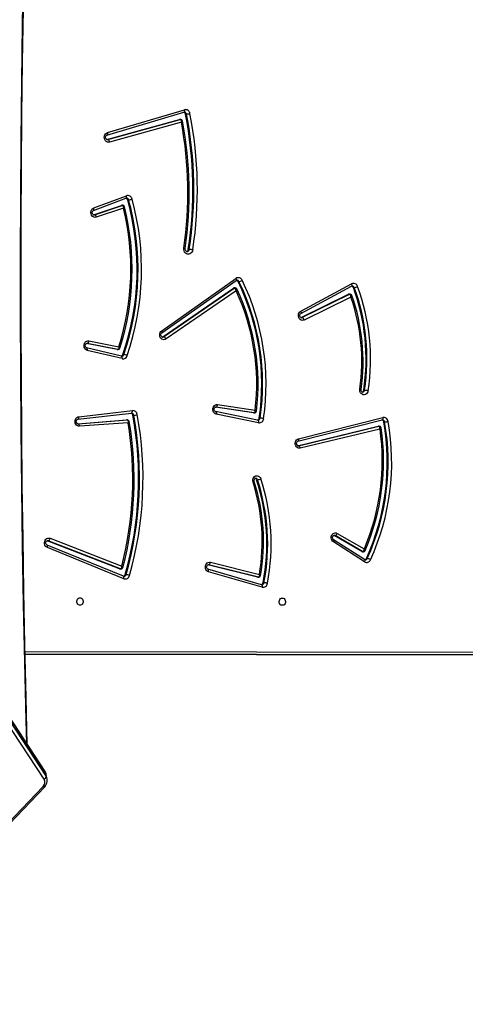
# Model space of a CAD drawing. Units: millimetres. Extents: x 86572 to 88377, y 27472 to 28785.
# Drawn here: x 87686 to 87738, y 27858 to 27972 of the extents above; entities that cross this region are included whole.
import ezdxf

# ---------------------------------------------------------------- set-up
doc = ezdxf.new("R2010")
doc.units = ezdxf.units.MM
doc.header["$LTSCALE"] = 200
doc.header["$PDSIZE"] = -1
doc.layers.add('VP-EQ', color=7, linetype='Continuous', true_color=0x8a3492)
doc.layers.add('VP-HIC', color=6, linetype='Continuous')
doc.dimstyles.get("Standard").update_dxf_attribs({"dimtxt": 14, "dimasz": 20, "dimexe": 20, "dimexo": 50, "dimgap": 20, "dimtad": 0, "dimdec": 0, "dimzin": 0, "dimdsep": 46, "dimtxsty": 'Standard', "dimcen": -0.09, "dimadec": 0, "dimazin": 0, "dimtfac": 1, "dimtdec": 4, "dimtofl": 0, "dimtmove": 0, "dimatfit": 3, "dimfxl": 70, "dimfxlon": 1, "dimtolj": 1, "dimtzin": 0, "dimarcsym": 0})

# ---------------------------------------------------------------- blocks, each defined once
blk = doc.blocks.new('*D17')
at = {"layer": 'Defpoints', "color": 0}
for p in [(87999.4, 28697.19), (87177.96, 28350.4), (87999.4, 27870.17)]:
    blk.add_point(p, dxfattribs=at)
at = {"layer": 'VP-EQ', "color": 0, "lineweight": -2}
for p, q in [((87177.96, 28627.19), (87177.96, 28717.19)), ((87999.4, 28627.19), (87999.4, 28717.19)), ((87197.96, 28697.19), (87548.47, 28697.19)), ((87979.4, 28697.19), (87621.14, 28697.19))]:
    blk.add_line(p, q, dxfattribs=at)
at = {"layer": 'VP-EQ', "color": 0}
for points in [[(87197.96, 28700.52), (87197.96, 28693.86), (87177.96, 28697.19)], [(87979.4, 28693.86), (87979.4, 28700.52), (87999.4, 28697.19)]]:
    blk.add_solid(points, dxfattribs=at)
at = {"layer": 'VP-EQ', "color": 0, "insert": (87584.81, 28697.19), "char_height": 14, "attachment_point": 5}
blk.add_mtext('\\A1;821', dxfattribs=at)
blk = doc.blocks.new('*D19')
at = {"layer": 'Defpoints', "color": 0}
for p in [(87233.1, 28404.97), (87958.64, 27671.87), (88281.09, 27671.87)]:
    blk.add_point(p, dxfattribs=at)
at = {"layer": 'VP-EQ', "color": 0, "lineweight": -2}
for p, q in [((88211.09, 28404.97), (88301.09, 28404.97)), ((88281.09, 28384.97), (88281.09, 28075.15)), ((88281.09, 27691.87), (88281.09, 27997.82)), ((88211.09, 27671.87), (88301.09, 27671.87))]:
    blk.add_line(p, q, dxfattribs=at)
at = {"layer": 'VP-EQ', "color": 0}
for points in [[(88284.43, 28384.97), (88277.76, 28384.97), (88281.09, 28404.97)], [(88277.76, 27691.87), (88284.43, 27691.87), (88281.09, 27671.87)]]:
    blk.add_solid(points, dxfattribs=at)
at = {"layer": 'VP-EQ', "color": 0, "insert": (88281.09, 28036.48), "char_height": 14, "attachment_point": 5, "rotation": 90}
blk.add_mtext('\\A1;733', dxfattribs=at)
blk = doc.blocks.new('*D25')
at = {"layer": 'Defpoints', "color": 0}
for p in [(88149.4, 28764.87), (87006, 28421.2), (88149.4, 27900.53)]:
    blk.add_point(p, dxfattribs=at)
at = {"layer": 'VP-EQ', "color": 0, "lineweight": -2}
for p, q in [((87006, 28694.87), (87006, 28784.87)), ((88149.4, 28694.87), (88149.4, 28784.87)), ((87026, 28764.87), (87544.44, 28764.87)), ((88129.4, 28764.87), (87626.44, 28764.87))]:
    blk.add_line(p, q, dxfattribs=at)
at = {"layer": 'VP-EQ', "color": 0}
for points in [[(87026, 28768.2), (87026, 28761.53), (87006, 28764.87)], [(88129.4, 28761.53), (88129.4, 28768.2), (88149.4, 28764.87)]]:
    blk.add_solid(points, dxfattribs=at)
at = {"layer": 'VP-EQ', "color": 0, "insert": (87585.44, 28764.87), "char_height": 14, "attachment_point": 5}
blk.add_mtext('\\A1;1143', dxfattribs=at)
blk = doc.blocks.new('*D26')
at = {"layer": 'Defpoints', "color": 0}
for p in [(87161.68, 28576.88), (87935.53, 27471.87), (88356.6, 27471.87)]:
    blk.add_point(p, dxfattribs=at)
at = {"layer": 'VP-EQ', "color": 0, "lineweight": -2}
for p, q in [((88286.6, 28576.88), (88376.6, 28576.88)), ((88356.6, 28556.88), (88356.6, 28068.08)), ((88356.6, 27491.87), (88356.6, 27988.42)), ((88286.6, 27471.87), (88376.6, 27471.87))]:
    blk.add_line(p, q, dxfattribs=at)
at = {"layer": 'VP-EQ', "color": 0}
for points in [[(88359.94, 28556.88), (88353.27, 28556.88), (88356.6, 28576.88)], [(88353.27, 27491.87), (88359.94, 27491.87), (88356.6, 27471.87)]]:
    blk.add_solid(points, dxfattribs=at)
at = {"layer": 'VP-EQ', "color": 0, "insert": (88356.6, 28028.25), "char_height": 14, "attachment_point": 5, "rotation": 90}
blk.add_mtext('\\A1;1105', dxfattribs=at)

msp = doc.modelspace()

# ---------------------------------------------------------------- linework, layer by layer
at = {"color": 7, "linetype": 'Continuous', "lineweight": 25}
for p, q in [((87696.53, 27958.56), (87705.41, 27961.2)), ((87696.46, 27957.75), (87704.84, 27960.06)), ((87696.47, 27958.27), (87705.34, 27960.91)), ((87696.56, 27957.75), (87704.94, 27960.06)), ((87704.84, 27960.06), (87704.94, 27960.06)), ((87704.98, 27960.07), (87704.88, 27960.07)), ((87705.34, 27960.91), (87705.34, 27960.91)), ((87705.54, 27960.69), (87705.64, 27960.69)), ((87705.07, 27959.75), (87696.77, 27957.46)), ((87696.46, 27957.75), (87696.56, 27957.75)), ((87696.47, 27958.27), (87696.47, 27958.27)), ((87694.91, 27949.58), (87698.67, 27950.98)), ((87694.96, 27949.86), (87698.72, 27951.26)), ((87698.67, 27950.98), (87698.67, 27950.98)), ((87698.88, 27950.78), (87698.98, 27950.78)), ((87694.92, 27949.08), (87698.15, 27950.15)), ((87695.02, 27949.08), (87698.25, 27950.15)), ((87698.39, 27949.84), (87695.24, 27948.79)), ((87698.15, 27950.15), (87698.25, 27950.15)), ((87698.3, 27950.16), (87698.2, 27950.16)), ((87694.92, 27949.08), (87695.02, 27949.08)), ((87705.87, 27945.07), (87705.97, 27945.07)), ((87702.79, 27935.69), (87711.36, 27941.72)), ((87702.81, 27935.44), (87711.38, 27941.48)), ((87702.91, 27934.99), (87711.07, 27940.61)), ((87703.01, 27934.99), (87711.17, 27940.61)), ((87711.07, 27940.61), (87711.17, 27940.61)), ((87711.26, 27940.64), (87711.16, 27940.64)), ((87711.6, 27941.36), (87711.7, 27941.36)), ((87718.83, 27937.68), (87724.69, 27940.83)), ((87718.84, 27937.95), (87724.7, 27941.09)), ((87724.9, 27940.67), (87725, 27940.67)), ((87689.34, 27884.82), (87653.07, 27940.04)), ((87689.35, 27884.78), (87653.09, 27940)), ((87653.19, 27939.45), (87689.45, 27884.23)), ((87711.38, 27940.3), (87703.29, 27934.73)), ((87718.88, 27937.2), (87724.36, 27939.89)), ((87718.98, 27937.2), (87724.46, 27939.89)), ((87724.63, 27939.57), (87719.23, 27936.92)), ((87724.36, 27939.89), (87724.46, 27939.89)), ((87724.53, 27939.9), (87724.43, 27939.9)), ((87689.22, 27883.92), (87652.95, 27939.15)), ((87718.85, 27937.19), (87718.88, 27937.2)), ((87718.88, 27937.2), (87718.98, 27937.2)), ((87702.85, 27934.96), (87702.91, 27934.99)), ((87702.91, 27934.99), (87703.01, 27934.99)), ((87697.64, 27933.52), (87694.12, 27934.22)), ((87698.14, 27932.75), (87694.13, 27933.71)), ((87694.13, 27933.71), (87694.13, 27933.71)), ((87697.74, 27933.52), (87694.2, 27934.22)), ((87694.39, 27934.52), (87697.86, 27933.83)), ((87698.22, 27932.46), (87694.21, 27933.42)), ((87697.64, 27933.52), (87697.74, 27933.52)), ((87697.66, 27933.51), (87697.64, 27933.52)), ((87697.66, 27933.51), (87697.76, 27933.51)), ((87698.32, 27932.93), (87698.42, 27932.93)), ((87726.1, 27928.81), (87726.2, 27928.81)), ((87713.38, 27926.2), (87708.99, 27926.86)), ((87713.48, 27926.2), (87709.05, 27926.86)), ((87709.24, 27927.16), (87713.58, 27926.51)), ((87693.11, 27925.47), (87699.3, 27926.17)), ((87693.23, 27925.76), (87699.41, 27926.47)), ((87699.47, 27925.94), (87699.57, 27925.94)), ((87713.86, 27925.35), (87709, 27926.35)), ((87709, 27926.35), (87709, 27926.35)), ((87713.95, 27925.06), (87709.09, 27926.05)), ((87713.4, 27926.2), (87713.38, 27926.2)), ((87713.38, 27926.2), (87713.48, 27926.2)), ((87713.4, 27926.2), (87713.5, 27926.2)), ((87693.1, 27924.95), (87698.73, 27925.38)), ((87693.12, 27924.95), (87693.14, 27924.95)), ((87693.14, 27924.95), (87698.83, 27925.38)), ((87698.92, 27925.07), (87693.31, 27924.65)), ((87698.73, 27925.38), (87698.74, 27925.38)), ((87698.73, 27925.38), (87698.83, 27925.38)), ((87698.84, 27925.38), (87698.74, 27925.38)), ((87698.83, 27925.38), (87698.84, 27925.38)), ((87713.89, 27925.35), (87713.86, 27925.35)), ((87713.86, 27925.35), (87713.86, 27925.35)), ((87714.05, 27925.6), (87714.15, 27925.6)), ((87718.48, 27922.41), (87727.76, 27924.66)), ((87718.51, 27922.92), (87728.22, 27925.39)), ((87718.58, 27923.22), (87728.29, 27925.68)), ((87718.58, 27922.41), (87727.86, 27924.66)), ((87727.76, 27924.66), (87727.86, 27924.66)), ((87727.9, 27924.66), (87727.8, 27924.66)), ((87728.22, 27925.39), (87728.21, 27925.39)), ((87728.41, 27925.15), (87728.51, 27925.15)), ((87727.98, 27924.34), (87718.78, 27922.12)), ((87718.51, 27922.93), (87718.51, 27922.92)), ((87713.74, 27918.49), (87713.84, 27918.49)), ((87723.05, 27912.29), (87726.17, 27910.51)), ((87698.38, 27907.34), (87689.56, 27910.94)), ((87689.58, 27911.44), (87689.68, 27911.44)), ((87697.93, 27908.19), (87689.58, 27911.44)), ((87698.03, 27908.19), (87689.68, 27911.44)), ((87689.91, 27911.72), (87698.18, 27908.5)), ((87726.18, 27909.01), (87722.6, 27911.3)), ((87726.19, 27909.26), (87722.61, 27911.56)), ((87722.69, 27912.03), (87722.64, 27912.05)), ((87725.88, 27910.2), (87722.69, 27912.03)), ((87722.69, 27912.03), (87722.79, 27912.03)), ((87725.98, 27910.2), (87722.79, 27912.03)), ((87698.41, 27907.06), (87689.6, 27910.67)), ((87725.88, 27910.2), (87725.98, 27910.2)), ((87725.96, 27910.18), (87726.06, 27910.18)), ((87708.41, 27908.95), (87714.06, 27907.55)), ((87726.41, 27909.39), (87726.51, 27909.39)), ((87697.93, 27908.19), (87698.03, 27908.19)), ((87697.99, 27908.18), (87698.09, 27908.18)), ((87698.58, 27907.53), (87698.68, 27907.53)), ((87713.85, 27907.24), (87708.11, 27908.66)), ((87714.3, 27906.36), (87708.13, 27908.15)), ((87708.13, 27908.15), (87708.13, 27908.15)), ((87714.37, 27906.08), (87708.19, 27907.86)), ((87713.95, 27907.24), (87708.21, 27908.66)), ((87698.38, 27907.34), (87698.38, 27907.34)), ((87713.85, 27907.24), (87713.95, 27907.24)), ((87713.88, 27907.23), (87713.98, 27907.23)), ((87714.5, 27906.59), (87714.6, 27906.59)), ((87714.3, 27906.37), (87714.3, 27906.36)), ((87714.34, 27906.36), (87714.3, 27906.36)), ((87687.03, 27898.34), (87757.46, 27898.26)), ((87689.45, 27884.23), (87689.35, 27884.78)), ((87689.58, 27883.92), (87689.48, 27884.47)), ((87684.2, 27877.91), (87689.1, 27883.06)), ((87684.39, 27877.89), (87689.29, 27883.04))]:
    msp.add_line(p, q, dxfattribs=at)
at = {"color": 8, "linetype": 'Continuous', "lineweight": 25}
for p, q in [((87696.5, 27957.75), (87696.56, 27957.75)), ((87694.96, 27949.07), (87695.02, 27949.08)), ((87694.13, 27934.22), (87694.2, 27934.22)), ((87694.2, 27934.22), (87694.16, 27934.23)), ((87697.76, 27933.51), (87697.74, 27933.52)), ((87709, 27926.86), (87709.05, 27926.86)), ((87709.05, 27926.86), (87709.02, 27926.87)), ((87713.5, 27926.2), (87713.48, 27926.2)), ((87693.12, 27924.95), (87693.14, 27924.95)), ((87718.51, 27922.41), (87718.58, 27922.41)), ((87718.54, 27922.41), (87718.58, 27922.41)), ((87689.68, 27911.44), (87689.61, 27911.45)), ((87708.13, 27908.66), (87708.21, 27908.66)), ((87708.21, 27908.66), (87708.16, 27908.66)), ((87687.03, 27898.64), (87758.06, 27898.56)), ((87757.91, 27898.26), (87687.03, 27898.34))]:
    msp.add_line(p, q, dxfattribs=at)
at = {"color": 7, "linetype": 'Continuous', "lineweight": 25, "flags": 128}
for points in [[(87687.28, 27887.94), (87687.15, 27893.36), (87687.01, 27899.47), (87686.89, 27905.58), (87686.79, 27911.69), (87686.71, 27917.8), (87686.64, 27923.91), (87686.6, 27930.02), (87686.58, 27936.14), (87686.57, 27942.25), (87686.58, 27948.36), (87686.62, 27954.47), (87686.67, 27960.58), (87686.74, 27966.69), (87686.83, 27972.8), (87686.94, 27978.91), (87687.06, 27985.02), (87687.21, 27991.13), (87687.29, 27993.92)], [(87704.84, 27960.06), (87704.88, 27960.07), (87704.88, 27960.07)], [(87704.94, 27960.06), (87704.98, 27960.05), (87705.01, 27960.02), (87705.05, 27959.96), (87705.07, 27959.86), (87705.07, 27959.75), (87705.07, 27959.75)], [(87705.34, 27960.91), (87705.36, 27960.92), (87705.39, 27960.92)], [(87696.77, 27957.46), (87696.64, 27957.45), (87696.52, 27957.47), (87696.4, 27957.53), (87696.3, 27957.62), (87696.23, 27957.74), (87696.18, 27957.88), (87696.17, 27958.02), (87696.18, 27958.17), (87696.23, 27958.3), (87696.31, 27958.42), (87696.41, 27958.5), (87696.53, 27958.56)], [(87696.5, 27957.75), (87696.46, 27957.75), (87696.41, 27957.78), (87696.37, 27957.83), (87696.33, 27957.9), (87696.32, 27957.98), (87696.32, 27958.07), (87696.34, 27958.15), (87696.38, 27958.21), (87696.43, 27958.25), (87696.47, 27958.27)], [(87698.67, 27950.98), (87698.7, 27950.99), (87698.73, 27950.99)], [(87695.24, 27948.79), (87695.12, 27948.77), (87694.99, 27948.79), (87694.88, 27948.84), (87694.77, 27948.92), (87694.7, 27949.04), (87694.64, 27949.17), (87694.62, 27949.31), (87694.63, 27949.45), (87694.68, 27949.59), (87694.75, 27949.71), (87694.85, 27949.8), (87694.96, 27949.86)], [(87698.15, 27950.15), (87698.19, 27950.16), (87698.2, 27950.16)], [(87698.25, 27950.15), (87698.29, 27950.14), (87698.33, 27950.11), (87698.36, 27950.05), (87698.39, 27949.94), (87698.39, 27949.84), (87698.39, 27949.84)], [(87694.96, 27949.07), (87694.92, 27949.08), (87694.88, 27949.1), (87694.83, 27949.14), (87694.79, 27949.21), (87694.77, 27949.3), (87694.78, 27949.38), (87694.8, 27949.46), (87694.84, 27949.52), (87694.88, 27949.57), (87694.91, 27949.58)], [(87706.37, 27945.02), (87706.33, 27944.87), (87706.26, 27944.74), (87706.16, 27944.63), (87706.04, 27944.56), (87705.91, 27944.52), (87705.78, 27944.53), (87705.65, 27944.57), (87705.53, 27944.65), (87705.44, 27944.77), (87705.38, 27944.9), (87705.34, 27945.06), (87705.35, 27945.21)], [(87705.71, 27944.82), (87705.67, 27944.83), (87705.62, 27944.85), (87705.57, 27944.9), (87705.52, 27944.97), (87705.5, 27945.06), (87705.49, 27945.15), (87705.49, 27945.18)], [(87711.38, 27940.3), (87711.38, 27940.3), (87711.35, 27940.4), (87711.3, 27940.51), (87711.25, 27940.57), (87711.21, 27940.6), (87711.17, 27940.61)], [(87724.69, 27940.83), (87724.71, 27940.84), (87724.76, 27940.85)], [(87724.63, 27939.57), (87724.63, 27939.57), (87724.61, 27939.68), (87724.57, 27939.78), (87724.53, 27939.85), (87724.5, 27939.87), (87724.46, 27939.89)], [(87719.23, 27936.92), (87719.11, 27936.89), (87718.99, 27936.88), (87718.87, 27936.92), (87718.76, 27936.99), (87718.67, 27937.09), (87718.6, 27937.21), (87718.57, 27937.35), (87718.56, 27937.5), (87718.59, 27937.64), (87718.65, 27937.76), (87718.73, 27937.87), (87718.84, 27937.95)], [(87718.9, 27937.18), (87718.88, 27937.18), (87718.83, 27937.2), (87718.79, 27937.23), (87718.75, 27937.29), (87718.72, 27937.36), (87718.71, 27937.45), (87718.72, 27937.53), (87718.75, 27937.61), (87718.8, 27937.66), (87718.83, 27937.68)], [(87703.29, 27934.73), (87703.18, 27934.67), (87703.05, 27934.65), (87702.93, 27934.67), (87702.81, 27934.72), (87702.71, 27934.81), (87702.63, 27934.92), (87702.58, 27935.05), (87702.56, 27935.2), (87702.57, 27935.34), (87702.62, 27935.48), (87702.69, 27935.6), (87702.79, 27935.69)], [(87702.89, 27934.95), (87702.85, 27934.96), (87702.8, 27934.98), (87702.76, 27935.03), (87702.73, 27935.1), (87702.71, 27935.19), (87702.71, 27935.27), (87702.74, 27935.35), (87702.78, 27935.41), (87702.81, 27935.44)], [(87694.21, 27933.42), (87694.09, 27933.47), (87693.99, 27933.55), (87693.91, 27933.66), (87693.85, 27933.78), (87693.83, 27933.93), (87693.83, 27934.07), (87693.87, 27934.21), (87693.94, 27934.33), (87694.03, 27934.43), (87694.14, 27934.49), (87694.27, 27934.52), (87694.39, 27934.52)], [(87694.13, 27933.71), (87694.11, 27933.72), (87694.07, 27933.74), (87694.02, 27933.79), (87693.99, 27933.87), (87693.97, 27933.95), (87693.98, 27934.04), (87694.01, 27934.11), (87694.05, 27934.17), (87694.09, 27934.21), (87694.14, 27934.22), (87694.16, 27934.22)], [(87697.86, 27933.83), (87697.86, 27933.83), (87697.86, 27933.73), (87697.84, 27933.63), (87697.81, 27933.56), (87697.78, 27933.53), (87697.74, 27933.52)], [(87698.18, 27932.75), (87698.16, 27932.75), (87698.14, 27932.75)], [(87726.61, 27928.76), (87726.57, 27928.62), (87726.5, 27928.5), (87726.41, 27928.4), (87726.3, 27928.33), (87726.17, 27928.3), (87726.05, 27928.3), (87725.93, 27928.35), (87725.82, 27928.43), (87725.73, 27928.53), (87725.67, 27928.66), (87725.65, 27928.8), (87725.65, 27928.95)], [(87725.98, 27928.6), (87725.93, 27928.6), (87725.89, 27928.63), (87725.84, 27928.68), (87725.81, 27928.75), (87725.79, 27928.84), (87725.8, 27928.91)], [(87709.09, 27926.05), (87708.97, 27926.1), (87708.87, 27926.17), (87708.78, 27926.28), (87708.72, 27926.41), (87708.69, 27926.55), (87708.69, 27926.69), (87708.73, 27926.83), (87708.79, 27926.95), (87708.88, 27927.05), (87708.99, 27927.12), (87709.11, 27927.16), (87709.24, 27927.16)], [(87709, 27926.35), (87708.98, 27926.35), (87708.93, 27926.38), (87708.89, 27926.43), (87708.86, 27926.5), (87708.84, 27926.58), (87708.85, 27926.67), (87708.87, 27926.75), (87708.91, 27926.81), (87708.96, 27926.85), (87709, 27926.86), (87709.02, 27926.86)], [(87709.05, 27926.86), (87709.08, 27926.87), (87709.11, 27926.89), (87709.14, 27926.91), (87709.17, 27926.95), (87709.19, 27927), (87709.21, 27927.05), (87709.23, 27927.1), (87709.24, 27927.16)], [(87693.31, 27924.65), (87693.18, 27924.66), (87693.06, 27924.7), (87692.96, 27924.78), (87692.87, 27924.89), (87692.82, 27925.02), (87692.79, 27925.16), (87692.8, 27925.31), (87692.84, 27925.44), (87692.9, 27925.57), (87692.99, 27925.66), (87693.1, 27925.73), (87693.23, 27925.76)], [(87713.48, 27926.2), (87713.52, 27926.21), (87713.55, 27926.24), (87713.57, 27926.31), (87713.59, 27926.41), (87713.58, 27926.51), (87713.58, 27926.51)], [(87693.13, 27924.95), (87693.12, 27924.95), (87693.07, 27924.96), (87693.02, 27924.99), (87692.98, 27925.05), (87692.95, 27925.12), (87692.94, 27925.21), (87692.95, 27925.3), (87692.98, 27925.37), (87693.02, 27925.42), (87693.07, 27925.45), (87693.11, 27925.47)], [(87693.14, 27924.95), (87693.17, 27924.94), (87693.2, 27924.93), (87693.23, 27924.9), (87693.25, 27924.86), (87693.27, 27924.81), (87693.29, 27924.76), (87693.3, 27924.71), (87693.31, 27924.65)], [(87698.83, 27925.38), (87698.87, 27925.36), (87698.89, 27925.33), (87698.92, 27925.27), (87698.93, 27925.17), (87698.92, 27925.07), (87698.92, 27925.07)], [(87727.76, 27924.66), (87727.8, 27924.66), (87727.8, 27924.66)], [(87727.98, 27924.34), (87727.98, 27924.34), (87727.98, 27924.45), (87727.96, 27924.56), (87727.93, 27924.62), (87727.9, 27924.65), (87727.86, 27924.66)], [(87728.22, 27925.39), (87728.24, 27925.39), (87728.25, 27925.39)], [(87718.78, 27922.12), (87718.66, 27922.11), (87718.54, 27922.14), (87718.42, 27922.2), (87718.33, 27922.29), (87718.25, 27922.41), (87718.21, 27922.55), (87718.2, 27922.7), (87718.22, 27922.84), (87718.28, 27922.97), (87718.36, 27923.08), (87718.46, 27923.17), (87718.58, 27923.22)], [(87718.54, 27922.41), (87718.49, 27922.42), (87718.44, 27922.45), (87718.4, 27922.5), (87718.37, 27922.57), (87718.35, 27922.65), (87718.36, 27922.74), (87718.39, 27922.82), (87718.43, 27922.87), (87718.47, 27922.91), (87718.51, 27922.92)], [(87713.33, 27918.2), (87713.3, 27918.34), (87713.31, 27918.49), (87713.34, 27918.63), (87713.41, 27918.75), (87713.5, 27918.85), (87713.61, 27918.92), (87713.74, 27918.95), (87713.86, 27918.95), (87713.98, 27918.91), (87714.09, 27918.83), (87714.18, 27918.73), (87714.24, 27918.6)], [(87713.47, 27918.29), (87713.46, 27918.32), (87713.45, 27918.41), (87713.46, 27918.49), (87713.49, 27918.56), (87713.54, 27918.62), (87713.58, 27918.65), (87713.63, 27918.66), (87713.63, 27918.66)], [(87722.6, 27911.3), (87722.5, 27911.39), (87722.42, 27911.5), (87722.37, 27911.63), (87722.35, 27911.77), (87722.36, 27911.92), (87722.41, 27912.05), (87722.48, 27912.17), (87722.57, 27912.26), (87722.69, 27912.33), (87722.81, 27912.35), (87722.93, 27912.34), (87723.05, 27912.29)], [(87689.6, 27910.67), (87689.48, 27910.73), (87689.39, 27910.83), (87689.32, 27910.95), (87689.28, 27911.09), (87689.27, 27911.23), (87689.3, 27911.38), (87689.36, 27911.51), (87689.44, 27911.62), (87689.54, 27911.7), (87689.66, 27911.74), (87689.79, 27911.75), (87689.91, 27911.72)], [(87689.56, 27910.94), (87689.54, 27910.95), (87689.49, 27910.99), (87689.46, 27911.05), (87689.43, 27911.13), (87689.42, 27911.21), (87689.44, 27911.3), (87689.47, 27911.37), (87689.51, 27911.42), (87689.56, 27911.44), (87689.61, 27911.45), (87689.61, 27911.45)], [(87689.56, 27910.94), (87689.56, 27910.94), (87689.56, 27910.94)], [(87722.61, 27911.56), (87722.59, 27911.57), (87722.55, 27911.62), (87722.52, 27911.69), (87722.5, 27911.78), (87722.51, 27911.86), (87722.54, 27911.94), (87722.58, 27912), (87722.62, 27912.03), (87722.67, 27912.05), (87722.69, 27912.05)], [(87725.98, 27910.2), (87726.02, 27910.21), (87726.06, 27910.24), (87726.11, 27910.3), (87726.15, 27910.41), (87726.17, 27910.51), (87726.17, 27910.51)], [(87708.19, 27907.86), (87708.08, 27907.91), (87707.98, 27908), (87707.9, 27908.11), (87707.85, 27908.24), (87707.83, 27908.39), (87707.84, 27908.53), (87707.88, 27908.67), (87707.96, 27908.78), (87708.05, 27908.88), (87708.17, 27908.94), (87708.29, 27908.96), (87708.41, 27908.95)], [(87726.28, 27909.24), (87726.23, 27909.24), (87726.19, 27909.26)], [(87697.99, 27908.18), (87697.97, 27908.18), (87697.93, 27908.19)], [(87698.18, 27908.5), (87698.18, 27908.5), (87698.17, 27908.4), (87698.14, 27908.29), (87698.11, 27908.23), (87698.07, 27908.2), (87698.03, 27908.19)], [(87708.13, 27908.15), (87708.11, 27908.15), (87708.06, 27908.19), (87708.02, 27908.24), (87707.99, 27908.31), (87707.98, 27908.4), (87707.99, 27908.48), (87708.02, 27908.56), (87708.06, 27908.61), (87708.1, 27908.65), (87708.15, 27908.66), (87708.16, 27908.66)], [(87714.06, 27907.55), (87714.06, 27907.55), (87714.07, 27907.44), (87714.05, 27907.34), (87714.02, 27907.28), (87713.98, 27907.25), (87713.95, 27907.24)], [(87698.44, 27907.33), (87698.43, 27907.33), (87698.38, 27907.34)], [(87713.88, 27907.23), (87713.88, 27907.23), (87713.85, 27907.24)], [(87693.37, 27904.86), (87693.48, 27904.84), (87693.58, 27904.78), (87693.66, 27904.7), (87693.71, 27904.59), (87693.74, 27904.46), (87693.73, 27904.34), (87693.69, 27904.22), (87693.62, 27904.12), (87693.53, 27904.05), (87693.42, 27904.01), (87693.31, 27904.01), (87693.21, 27904.05), (87693.12, 27904.12), (87693.05, 27904.22), (87693.01, 27904.34), (87693, 27904.46), (87693.03, 27904.59), (87693.08, 27904.7), (87693.16, 27904.78), (87693.26, 27904.84), (87693.37, 27904.86)], [(87716.71, 27904.83), (87716.82, 27904.81), (87716.92, 27904.76), (87717, 27904.67), (87717.05, 27904.56), (87717.08, 27904.44), (87717.07, 27904.31), (87717.03, 27904.19), (87716.96, 27904.09), (87716.87, 27904.02), (87716.76, 27903.99), (87716.65, 27903.99), (87716.55, 27904.02), (87716.46, 27904.09), (87716.39, 27904.19), (87716.35, 27904.31), (87716.34, 27904.44), (87716.37, 27904.56), (87716.42, 27904.67), (87716.5, 27904.76), (87716.6, 27904.81), (87716.71, 27904.83)]]:
    msp.add_lwpolyline(points, dxfattribs=at)
at = {"color": 8, "linetype": 'Continuous', "lineweight": 25, "flags": 128}
for points in [[(87687.22, 27888.04), (87687.15, 27890.72), (87686.99, 27897.41), (87686.85, 27904.11), (87686.74, 27910.8), (87686.65, 27917.5), (87686.58, 27924.19), (87686.53, 27930.89), (87686.51, 27937.58), (87686.51, 27944.28), (87686.53, 27950.97), (87686.58, 27957.67), (87686.65, 27964.37), (87686.74, 27971.06), (87686.85, 27977.75), (87686.99, 27984.45), (87687.15, 27991.14), (87687.22, 27993.82)], [(87705.41, 27961.2), (87705.42, 27961.14), (87705.42, 27961.09), (87705.42, 27961.04), (87705.41, 27961), (87705.4, 27960.96), (87705.38, 27960.93), (87705.35, 27960.92), (87705.34, 27960.91)], [(87704.94, 27960.06), (87704.98, 27960.07), (87704.98, 27960.07)], [(87696.53, 27958.56), (87696.54, 27958.5), (87696.55, 27958.45), (87696.54, 27958.4), (87696.53, 27958.35), (87696.52, 27958.32), (87696.5, 27958.29), (87696.47, 27958.27), (87696.47, 27958.27)], [(87698.67, 27950.98), (87698.68, 27950.98), (87698.7, 27951), (87698.72, 27951.02), (87698.73, 27951.06), (87698.74, 27951.1), (87698.74, 27951.15), (87698.73, 27951.21), (87698.72, 27951.26)], [(87694.92, 27949.58), (87694.92, 27949.58), (87694.94, 27949.6), (87694.96, 27949.63), (87694.97, 27949.66), (87694.98, 27949.71), (87694.98, 27949.75), (87694.97, 27949.81), (87694.96, 27949.86)], [(87698.25, 27950.15), (87698.29, 27950.16), (87698.3, 27950.16)], [(87711.36, 27941.72), (87711.38, 27941.67), (87711.4, 27941.62), (87711.41, 27941.58), (87711.41, 27941.54), (87711.4, 27941.51), (87711.39, 27941.49), (87711.38, 27941.48)], [(87724.7, 27941.09), (87724.71, 27941.04), (87724.73, 27940.99), (87724.73, 27940.94), (87724.73, 27940.9), (87724.72, 27940.87), (87724.7, 27940.84), (87724.69, 27940.83)], [(87718.84, 27937.95), (87718.86, 27937.9), (87718.87, 27937.84), (87718.88, 27937.8), (87718.87, 27937.76), (87718.87, 27937.72), (87718.85, 27937.7), (87718.83, 27937.68)], [(87718.9, 27937.18), (87718.9, 27937.18), (87718.98, 27937.2)], [(87702.79, 27935.69), (87702.81, 27935.64), (87702.83, 27935.59), (87702.84, 27935.54), (87702.84, 27935.51), (87702.84, 27935.47), (87702.82, 27935.45), (87702.81, 27935.44)], [(87702.89, 27934.95), (87702.93, 27934.95), (87703.01, 27934.99)], [(87694.21, 27933.42), (87694.22, 27933.48), (87694.22, 27933.53), (87694.21, 27933.58), (87694.2, 27933.63), (87694.19, 27933.66), (87694.17, 27933.69), (87694.14, 27933.71), (87694.13, 27933.71)], [(87698.22, 27932.46), (87698.23, 27932.51), (87698.23, 27932.57), (87698.23, 27932.62), (87698.22, 27932.66), (87698.2, 27932.7), (87698.18, 27932.73), (87698.15, 27932.74), (87698.14, 27932.75)], [(87693.11, 27925.47), (87693.13, 27925.47), (87693.16, 27925.49), (87693.18, 27925.52), (87693.2, 27925.55), (87693.22, 27925.6), (87693.23, 27925.65), (87693.23, 27925.71), (87693.23, 27925.76)], [(87699.3, 27926.17), (87699.32, 27926.18), (87699.34, 27926.2), (87699.37, 27926.22), (87699.39, 27926.26), (87699.4, 27926.31), (87699.41, 27926.36), (87699.41, 27926.41), (87699.41, 27926.47)], [(87709, 27926.35), (87709.01, 27926.34), (87709.04, 27926.33), (87709.06, 27926.3), (87709.08, 27926.26), (87709.09, 27926.22), (87709.1, 27926.17), (87709.1, 27926.11), (87709.09, 27926.05)], [(87698.92, 27925.07), (87698.92, 27925.07), (87698.99, 27925.12), (87699.04, 27925.16), (87699.05, 27925.19), (87699.05, 27925.2)], [(87713.86, 27925.35), (87713.88, 27925.35), (87713.9, 27925.33), (87713.93, 27925.3), (87713.94, 27925.27), (87713.95, 27925.22), (87713.96, 27925.17), (87713.96, 27925.12), (87713.95, 27925.06)], [(87727.86, 27924.66), (87727.9, 27924.66), (87727.9, 27924.66)], [(87728.29, 27925.68), (87728.3, 27925.62), (87728.3, 27925.57), (87728.3, 27925.52), (87728.29, 27925.47), (87728.27, 27925.44), (87728.25, 27925.41), (87728.23, 27925.39), (87728.22, 27925.39)], [(87718.58, 27923.22), (87718.59, 27923.16), (87718.59, 27923.1), (87718.59, 27923.05), (87718.58, 27923.01), (87718.56, 27922.97), (87718.54, 27922.94), (87718.52, 27922.93), (87718.51, 27922.93)], [(87722.62, 27911.55), (87722.63, 27911.55), (87722.64, 27911.52), (87722.65, 27911.49), (87722.65, 27911.45), (87722.64, 27911.4), (87722.62, 27911.35), (87722.6, 27911.3)], [(87722.79, 27912.03), (87722.7, 27912.05), (87722.69, 27912.05)], [(87689.6, 27910.67), (87689.61, 27910.72), (87689.62, 27910.77), (87689.62, 27910.82), (87689.61, 27910.87), (87689.6, 27910.9), (87689.58, 27910.93), (87689.56, 27910.94)], [(87726.17, 27910.51), (87726.17, 27910.51), (87726.23, 27910.44), (87726.26, 27910.36), (87726.26, 27910.32), (87726.26, 27910.31)], [(87726.19, 27909.26), (87726.2, 27909.25), (87726.22, 27909.23), (87726.22, 27909.19), (87726.22, 27909.15), (87726.22, 27909.11), (87726.2, 27909.06), (87726.18, 27909.01)], [(87698.09, 27908.18), (87698.07, 27908.18), (87698.03, 27908.19)], [(87708.19, 27907.86), (87708.2, 27907.92), (87708.21, 27907.97), (87708.2, 27908.02), (87708.2, 27908.07), (87708.18, 27908.1), (87708.16, 27908.13), (87708.14, 27908.15), (87708.13, 27908.15)], [(87698.41, 27907.06), (87698.43, 27907.12), (87698.44, 27907.17), (87698.44, 27907.22), (87698.43, 27907.26), (87698.42, 27907.3), (87698.4, 27907.32), (87698.38, 27907.34), (87698.38, 27907.34)], [(87713.98, 27907.23), (87713.98, 27907.23), (87713.95, 27907.24)], [(87714.3, 27906.36), (87714.31, 27906.36), (87714.33, 27906.35), (87714.35, 27906.32), (87714.37, 27906.28), (87714.38, 27906.24), (87714.38, 27906.19), (87714.38, 27906.13), (87714.37, 27906.08)], [(87689.35, 27884.78), (87689.34, 27884.81), (87689.34, 27884.82)], [(87689.29, 27883.04), (87689.28, 27883.04), (87689.26, 27883.02), (87689.23, 27883.02), (87689.19, 27883.03), (87689.15, 27883.04), (87689.1, 27883.06)]]:
    msp.add_lwpolyline(points, dxfattribs=at)
at = {"color": 7, "linetype": 'Continuous', "lineweight": 25}
for centre, radius, start, end in [((87705.53, 27960.69), 0.522, 6.7151, 103.078), ((87705, 27959.87), 0.2, 6.1303, 93.3979), ((87661.06, 27951.63), 44.9, 351.7219, 10.5939), ((87705.26, 27960.64), 0.281, 8.822, 73.5963), ((87661.22, 27951.95), 45.17, 351.2329, 11.1477), ((87705.52, 27962.67), 1.98, 273.4892, 285.331), ((87661.32, 27951.95), 45.18, 351.2329, 11.1476), ((87661.38, 27951.95), 45.53, 351.2347, 11.1466), ((87661.12, 27951.64), 44.69, 351.7347, 10.4589), ((87696.44, 27957.44), 0.332, 2.9957, 68.5895), ((87669.72, 27942.76), 30.24, 341.0385, 15.3855), ((87669.82, 27942.76), 30.24, 341.0384, 15.3855), ((87698.61, 27950.72), 0.275, 13.1581, 75.8908), ((87698.87, 27950.77), 0.511, 11.1103, 107.4357), ((87669.89, 27942.76), 30.58, 341.0386, 15.3859), ((87698.86, 27952.22), 1.44, 274.7982, 291.0303), ((87669.25, 27942.8), 29.98, 342.5901, 13.5848), ((87669.14, 27942.79), 30.24, 342.4347, 13.772), ((87698.31, 27949.96), 0.2, 9.1601, 93.3741), ((87694.9, 27948.76), 0.346, 5.8176, 69.2935), ((87705.29, 27944.75), 0.464, 65.0586, 83.5023), ((87705.59, 27945.1), 0.28, 285.413, 354.0967), ((87705.85, 27942.55), 2.52, 77.9535, 87.2669), ((87711.63, 27941.32), 0.485, 22.6032, 124.2932), ((87711.16, 27940.48), 0.157, 90.3795, 124.896), ((87711.27, 27940.44), 0.197, 20.7465, 93.8372), ((87711.47, 27941.37), 0.136, 85.081, 129.4097), ((87711.36, 27941.25), 0.263, 24.6036, 74.3872), ((87687.98, 27929.52), 25.93, 353.084, 25.0825), ((87687.29, 27929.51), 27.05, 351.6876, 25.9802), ((87711.58, 27942.21), 0.864, 278.112, 305.1327), ((87687.39, 27929.51), 27.05, 351.6876, 25.9802), ((87687.44, 27929.51), 27.4, 351.6983, 25.9705), ((87724.92, 27940.65), 0.497, 16.229, 116.2252), ((87724.65, 27940.58), 0.27, 18.503, 76.6684), ((87702.58, 27932.43), 23.8, 351.2625, 20.2609), ((87724.88, 27941.76), 1.1, 276.3734, 297.5791), ((87702.68, 27932.43), 23.8, 351.2621, 20.2611), ((87702.75, 27932.43), 24.14, 351.2611, 20.2633), ((87688.09, 27929.51), 25.67, 353.2927, 24.8502), ((87724.42, 27939.77), 0.136, 88.4957, 118.0095), ((87724.53, 27939.69), 0.205, 16.3158, 92.1119), ((87703.52, 27932.18), 22.36, 351.6936, 19.2974), ((87703.4, 27932.18), 22.63, 351.6785, 19.5462), ((87718.86, 27936.83), 0.387, 13.4493, 71.1986), ((87702.88, 27934.56), 0.44, 21.9341, 73.4854), ((87694.08, 27934.51), 0.313, 292.2993, 1.0904), ((87697.77, 27933.72), 0.211, 269.0897, 344.1666), ((87698.06, 27933.01), 0.273, 285.7103, 342.7569), ((87698.32, 27932.96), 0.511, 259.1924, 344.4126), ((87698.3, 27931.76), 1.18, 64.1757, 84.0342), ((87725.85, 27928.84), 0.248, 288.6433, 353.5593), ((87726.08, 27926.26), 2.55, 78.0984, 87.2908), ((87659.45, 27918.64), 40.68, 344.1618, 10.3413), ((87659.55, 27918.64), 40.68, 344.1622, 10.3411), ((87659.62, 27918.64), 41.02, 344.1614, 10.341), ((87699.19, 27925.9), 0.276, 7.241, 75.8931), ((87699.44, 27925.94), 0.535, 6.5471, 93.0049), ((87699.45, 27928.07), 2.14, 273.1974, 284.1797), ((87713.51, 27926.41), 0.206, 268.3898, 355.951), ((87659.77, 27918.51), 39.69, 345.4021, 9.5148), ((87659.69, 27918.5), 39.93, 345.2544, 9.6471), ((87698.85, 27925.18), 0.198, 5.5269, 93.6045), ((87713.77, 27925.63), 0.285, 286.4287, 354.1723), ((87714.03, 27925.59), 0.533, 262.3087, 356.1737), ((87714.03, 27922.88), 2.72, 78.8296, 87.4471), ((87701.97, 27920.5), 26.85, 335.5646, 9.9854), ((87702.07, 27920.5), 26.85, 335.5645, 9.9856), ((87702.15, 27920.5), 27.18, 335.5572, 9.9923), ((87727.91, 27924.46), 0.2, 4.1356, 93.2618), ((87728.13, 27925.12), 0.283, 7.5754, 73.4695), ((87728.39, 27925.16), 0.527, 5.4879, 100.5311), ((87728.39, 27927.38), 2.23, 273.0621, 283.565), ((87702.47, 27920.65), 25.78, 336.8479, 8.2466), ((87702.38, 27920.64), 26.01, 336.6165, 8.4828), ((87718.46, 27922.11), 0.323, 1.1211, 68.2332), ((87691.88, 27911.37), 22.51, 350.2263, 17.6579), ((87691.76, 27911.37), 22.78, 349.9829, 17.6835), ((87713.52, 27918.43), 0.235, 15.977, 74.0266), ((87691.06, 27911.08), 23.86, 349.1577, 18.0857), ((87713.72, 27919.71), 1.23, 275.6457, 294.692), ((87691.16, 27911.08), 23.86, 349.1576, 18.0856), ((87691.23, 27911.08), 24.2, 349.1566, 18.0863), ((87722.66, 27912.41), 0.408, 287.7814, 342.9758), ((87689.56, 27911.78), 0.36, 289.9431, 351.3419), ((87725.96, 27910.33), 0.153, 239.7451, 270.0182), ((87726.07, 27910.39), 0.206, 267.716, 339.2602), ((87708.09, 27908.96), 0.325, 291.6958, 358.508), ((87726.43, 27909.42), 0.488, 238.583, 339.1052), ((87726.17, 27909.5), 0.266, 283.8537, 336.8373), ((87726.39, 27908.48), 0.919, 56.8972, 82.3329), ((87698.1, 27908.38), 0.203, 267.1638, 348.6909), ((87698.32, 27907.6), 0.274, 284.4837, 346.3306), ((87698.56, 27906.14), 1.4, 68.3118, 85.0664), ((87698.58, 27907.54), 0.508, 250.5987, 348.4725), ((87713.99, 27907.44), 0.204, 267.8118, 353.3031), ((87714.22, 27906.64), 0.282, 287.437, 351.5291), ((87714.48, 27906.59), 0.523, 257.4579, 353.6452), ((87714.48, 27904.55), 2.04, 75.1644, 86.638), ((87688.69, 27884.36), 0.792, 6.7186, 35.0371), ((87688.64, 27883.56), 0.679, 312.7934, 31.7353), ((87689.11, 27884.25), 0.347, 288.9756, 356.4909), ((87688.59, 27883.75), 1, 314.466, 9.8172)]:
    msp.add_arc(centre, radius, start, end, dxfattribs=at)
at = {"color": 8, "linetype": 'Continuous', "lineweight": 25}
for centre, radius, start, end in [((87704.92, 27960.01), 0.304, 299.4888, 336.1837), ((87705.38, 27960.65), 0.268, 7.3712, 87.1991), ((87698.72, 27950.73), 0.263, 11.7472, 88.0442), ((87698.29, 27950.04), 0.228, 296.676, 347.7668), ((87705.7, 27945.09), 0.271, 272.9629, 355.0059), ((87711.26, 27940.48), 0.156, 90.1678, 125.0732), ((87711.17, 27940.5), 0.288, 315.6569, 1.4585), ((87711.47, 27941.26), 0.255, 23.9234, 88.3382), ((87724.75, 27940.59), 0.262, 17.8832, 87.8916), ((87724.52, 27939.75), 0.148, 89.4087, 116.7868), ((87724.51, 27939.76), 0.224, 302.7548, 358.5228), ((87697.74, 27933.62), 0.238, 11.1892, 59.546), ((87698.17, 27933.01), 0.266, 272.9241, 343.2215), ((87725.63, 27928.62), 0.331, 60.325, 87.0406), ((87725.97, 27928.83), 0.235, 272.7124, 355.1693), ((87699.3, 27925.9), 0.27, 6.782, 87.0006), ((87713.43, 27926.21), 0.341, 33.2375, 64.3105), ((87713.88, 27925.62), 0.272, 273.0401, 355.6865), ((87728.24, 27925.12), 0.27, 6.0972, 86.8898), ((87727.86, 27924.6), 0.281, 295.2436, 334.2424), ((87713.26, 27918.44), 0.247, 285.8604, 323.6094), ((87713.63, 27918.43), 0.224, 14.5717, 88.3896), ((87726.06, 27910.33), 0.155, 240.013, 269.8811), ((87726.27, 27909.49), 0.257, 271.6133, 337.6067), ((87698.05, 27908.29), 0.254, 12.4642, 59.0509), ((87698.42, 27907.59), 0.268, 273.1848, 346.7958), ((87713.94, 27907.3), 0.28, 23.5461, 63.1778), ((87714.33, 27906.63), 0.274, 273.5551, 352.0423), ((87688.68, 27884.33), 0.81, 10.1902, 33.6684), ((87688.77, 27883.77), 0.821, 10.6618, 33.5433)]:
    msp.add_arc(centre, radius, start, end, dxfattribs=at)
at = {"layer": 'VP-HIC', "color": 4}
msp.add_lwpolyline([(87289.7, 27885.32, -0.032693), (87295.67, 27914.77), (87308.56, 27962.21, -0.576169), (87693.15, 28064.53), (87765.56, 27992.11, -0.097521), (87815.08, 27918.31), (87815.08, 27983.61, 0.414214), (87605.08, 28193.61), (87499.3, 28193.61, 0.414214), (87289.3, 27983.61), (87289.3, 27898.33, 0.015496)], format="xyb", close=True, dxfattribs=at)
at = {"layer": 'VP-HIC', "color": 6}
msp.add_lwpolyline([(87308.56, 27962.21, -0.576169), (87693.15, 28064.53), (87765.56, 27992.11, -0.576118), (87663.28, 27607.54), (87622.23, 27596.37, -0.242153), (87416.39, 27640.17), (87372.14, 27676.31, -0.296052), (87295.67, 27914.77)], format="xyb", close=True, dxfattribs=at)

# ---------------------------------------------------------------- dimensions: what is measured, and where the dimension line sits
at = {"layer": 'VP-EQ', "color": 0}
for base, p1, p2, picture, middle in [((88149.4, 28764.87), (87006, 28421.2), (88149.4, 27900.53), '*D25', (87585.44, 28764.87)), ((87999.4, 28697.19), (87177.96, 28350.4, 0), (87999.4, 27870.17), '*D17', (87584.81, 28697.19))]:
    dim = msp.add_linear_dim(base=base, p1=p1, p2=p2, dimstyle='Standard', dxfattribs=at)
    dim.commit()
    dim.dimension.update_dxf_attribs({"geometry": picture, "text_midpoint": middle, "dimtype": 160})
for base, p1, p2, picture, middle in [((88356.6, 27471.87), (87161.68, 28576.88), (87935.53, 27471.87), '*D26', (88356.6, 28028.25)), ((88281.09, 27671.87), (87233.1, 28404.97), (87958.64, 27671.87), '*D19', (88281.09, 28036.48))]:
    dim = msp.add_linear_dim(base=base, p1=p1, p2=p2, angle=90, dimstyle='Standard', dxfattribs=at)
    dim.commit()
    dim.dimension.update_dxf_attribs({"geometry": picture, "text_midpoint": middle, "dimtype": 160})

doc.saveas('drawing.dxf')
